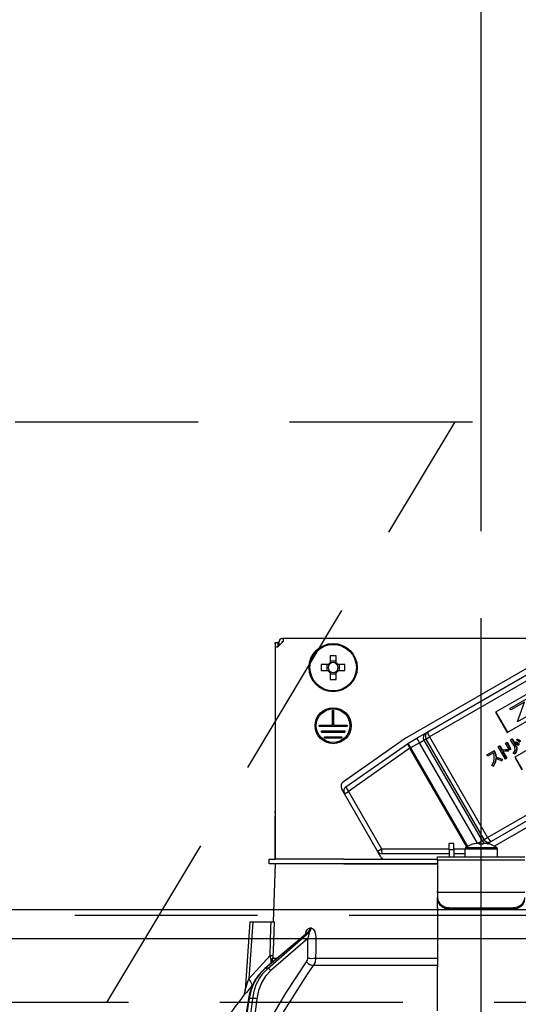
# Model space of a CAD drawing. Units: millimetres. Extents: x 210 to 6060, y -791 to 4222.
# Drawn here: x 1689 to 1775, y 2547 to 2717 of the extents above; entities that cross this region are included whole.
import ezdxf

# ---------------------------------------------------------------- set-up
doc = ezdxf.new("R2010")
doc.units = ezdxf.units.MM
doc.header["$LTSCALE"] = 3.75
doc.linetypes.add('DASHDOT', pattern=[50.5, 30, -9, 2.5, -9])
doc.linetypes.add('HIDDEN', pattern=[12.6, 8.4, -4.2])
for name, color, linetype, lineweight in [('1', 7, 'Continuous', 9), ('10', 3, 'Continuous', 9), ('7', 4, 'Continuous', 9)]:
    doc.layers.add(name, color=color, linetype=linetype, lineweight=lineweight)
doc.layers.add('2', color=136, linetype='Continuous', lineweight=9, true_color=0x008080)
doc.styles.get("Standard").update_dxf_attribs({"font": 'txt', "bigfont": 'bigfont'})
doc.styles.add('ＭＳ ゴシック', font='txt')
doc.dimstyles.get("Standard").update_dxf_attribs({"dimtxt": 0.18, "dimasz": 0.18, "dimexe": 0.18, "dimexo": 0.0625, "dimgap": 0.09, "dimtad": 0, "dimtih": 1, "dimtoh": 1, "dimdec": 4, "dimzin": 0, "dimdsep": 46, "dimtxsty": 'Standard', "dimcen": 0.09, "dimadec": 0, "dimazin": 0, "dimtfac": 1, "dimtdec": 4, "dimtofl": 0, "dimtmove": 0, "dimatfit": 3, "dimfxl": 1, "dimtolj": 1, "dimtzin": 0, "dimarcsym": 0})

# ---------------------------------------------------------------- blocks, each defined once
blk = doc.blocks.new('G2')
at = {"layer": '10', "color": 3, "linetype": 'HIDDEN', "lineweight": 30}
blk.add_line((1703.82, 2547.5), (1763.82, 2647.5), dxfattribs=at)
blk = doc.blocks.new('G3')
at = {"layer": '10', "color": 3, "linetype": 'HIDDEN', "lineweight": 30}
for p, q in [((979.32, 2647.5), (2038.32, 2647.5)), ((2038.32, 2547.5), (979.32, 2547.5))]:
    blk.add_line(p, q, dxfattribs=at)
blk = doc.blocks.new('_DOT')
at = {"color": 0}
blk.add_line((-0.5, 0), (-1, 0), dxfattribs=at)
at = {"color": 0, "const_width": 0.5}
blk.add_lwpolyline([(-0.25, 0, 1), (0.25, 0, 1)], format="xyb", close=True, dxfattribs=at)
blk = doc.blocks.new('Dim39')
at = {"layer": '10', "color": 3, "linetype": 'Continuous', "lineweight": 30}
for p, q in [((2948.32, 2582.23), (2948.32, 2870)), ((2952.32, 2578.5), (2952.32, 2870)), ((2952.32, 2855), (2518.32, 2855))]:
    blk.add_line(p, q, dxfattribs=at)
at = {"layer": '10', "color": 3, "linetype": 'Continuous', "lineweight": 30, "xscale": 9, "yscale": 9, "zscale": 9}
for p, rotation in [((2952.32, 2855), 359.9999999999996), ((2948.32, 2855), 179.9999999999998)]:
    blk.add_blockref('_DOT', p, dxfattribs=dict(at, rotation=rotation))
at = {"layer": '10', "color": 3, "linetype": 'Continuous', "lineweight": 9, "insert": (2938.32, 2855), "char_height": 52.5, "width": 2609.5245, "attachment_point": 9, "style": 'ＭＳ ゴシック'}
blk.add_mtext('4(幕板チリ寸法）', dxfattribs=at)
blk = doc.blocks.new('G19')
at = {"layer": '2', "color": 136, "linetype": 'Continuous', "lineweight": 30, "true_color": 0x008080}
for p, q in [((1734.22, 2609.7), (1733.32, 2608.8)), ((1733.52, 2609), (1733.52, 2609.7)), ((1734.02, 2610.2), (1734.22, 2610.2)), ((1734.02, 2609.7), (1734.22, 2609.7)), ((1734.02, 2609.5), (1734.02, 2609.7)), ((1734.22, 2610.2), (1734.22, 2609.7)), ((1802.42, 2610.2), (1734.22, 2610.2)), ((1732.81, 2609.5), (1733.31, 2609.5)), ((1732.81, 2609.3), (1732.81, 2609.5)), ((1732.81, 2609.3), (1732.81, 2580.4)), ((1732.82, 2608.8), (1733.32, 2608.8)), ((1732.82, 2608.8), (1732.82, 2572.2)), ((1733.31, 2609.5), (1733.31, 2609.3)), ((1733.52, 2609.5), (1733.31, 2609.5)), ((1733.31, 2609.3), (1733.31, 2608.8)), ((1742.3, 2607.24), (1742.3, 2606.05)), ((1743.33, 2606.29), (1742.3, 2606.29)), ((1743.33, 2606.05), (1743.33, 2607.24)), ((1755.2, 2593.01), (1779.54, 2607.06)), ((1741.96, 2605.72), (1740.77, 2605.72)), ((1740.77, 2604.69), (1741.96, 2604.69)), ((1741.73, 2605.72), (1741.73, 2604.69)), ((1744.86, 2605.72), (1743.67, 2605.72)), ((1743.67, 2604.69), (1744.86, 2604.69)), ((1743.91, 2604.69), (1743.91, 2605.72)), ((1759.14, 2594.13), (1778.05, 2605.04)), ((1742.3, 2604.35), (1742.3, 2603.16)), ((1742.3, 2604.11), (1743.33, 2604.11)), ((1743.33, 2603.16), (1743.33, 2604.35)), ((1778.35, 2604.17), (1759.44, 2593.26)), ((1777.61, 2601.44), (1770.82, 2597.52)), ((1773.27, 2598.18), (1776.24, 2599.89)), ((1742.72, 2597.8), (1742.92, 2597.8)), ((1742.72, 2595.3), (1742.72, 2597.8)), ((1742.92, 2595.3), (1742.92, 2597.8)), ((1772.82, 2594.05), (1779.61, 2597.97)), ((1773.42, 2597.9), (1773.27, 2598.18)), ((1775.76, 2599.25), (1773.42, 2597.9)), ((1774.58, 2595.9), (1775.76, 2599.25)), ((1770.82, 2597.52), (1772.82, 2594.05)), ((1770.87, 2597.55), (1772.87, 2594.08)), ((1777.58, 2597.56), (1774.61, 2595.84)), ((1740.42, 2595.3), (1742.72, 2595.3)), ((1740.42, 2595.1), (1740.42, 2595.3)), ((1740.42, 2595.1), (1745.22, 2595.1)), ((1742.92, 2595.3), (1745.22, 2595.3)), ((1745.22, 2595.3), (1745.22, 2595.1)), ((1784.29, 2595.65), (1774.1, 2589.77)), ((1774.61, 2595.84), (1774.58, 2595.9)), ((1740.82, 2594.3), (1744.82, 2594.3)), ((1740.82, 2594.1), (1740.82, 2594.3)), ((1740.82, 2594.1), (1744.82, 2594.1)), ((1741.32, 2593.3), (1744.32, 2593.3)), ((1741.32, 2593.1), (1741.32, 2593.3)), ((1741.32, 2593.1), (1744.32, 2593.1)), ((1744.32, 2593.3), (1744.32, 2593.1)), ((1744.6, 2585.59), (1755.06, 2592.92)), ((1744.82, 2594.3), (1744.82, 2594.1)), ((1755.7, 2592.14), (1757.25, 2593.03)), ((1758.79, 2593.92), (1757.25, 2593.03)), ((1757.25, 2593.03), (1757.7, 2592.26)), ((1757.7, 2592.26), (1758.47, 2592.7)), ((1758.83, 2592.9), (1758.47, 2592.7)), ((1758.47, 2592.7), (1768.47, 2575.38)), ((1758.79, 2593.92), (1759.14, 2594.13)), ((1758.83, 2592.9), (1759.44, 2593.26)), ((1768.83, 2575.58), (1758.83, 2592.9)), ((1759.44, 2593.26), (1769.44, 2575.94)), ((1773.4, 2592.79), (1773.61, 2592.92)), ((1774.04, 2591.68), (1773.4, 2592.79)), ((1773.61, 2592.92), (1773.66, 2592.95)), ((1773.61, 2592.92), (1774.25, 2591.8)), ((1773.66, 2592.95), (1774.3, 2591.83)), ((1774.46, 2592.69), (1774.58, 2592.86)), ((1774.58, 2592.86), (1774.63, 2592.89)), ((1745.03, 2584.67), (1755.64, 2592.1)), ((1756.06, 2591.31), (1745.46, 2583.88)), ((1755.7, 2592.14), (1756.15, 2591.36)), ((1756.06, 2591.31), (1756.15, 2591.36)), ((1765.85, 2574.35), (1756.06, 2591.31)), ((1757.7, 2592.26), (1756.15, 2591.36)), ((1756.15, 2591.36), (1765.95, 2574.4)), ((1767.7, 2574.95), (1757.7, 2592.26)), ((1771.25, 2591.59), (1771.46, 2591.71)), ((1772.49, 2589.45), (1771.25, 2591.59)), ((1771.46, 2591.71), (1771.51, 2591.74)), ((1771.46, 2591.71), (1771.87, 2590.99)), ((1771.51, 2591.74), (1771.93, 2591.02)), ((1771.87, 2590.99), (1771.93, 2591.02)), ((1772.53, 2592.19), (1772.74, 2592.31)), ((1773.2, 2591.03), (1772.53, 2592.19)), ((1772.74, 2592.31), (1772.79, 2592.34)), ((1772.74, 2592.31), (1773.4, 2591.15)), ((1772.79, 2592.34), (1773.46, 2591.18)), ((1772.98, 2591.11), (1773.03, 2591.14)), ((1772.98, 2591.11), (1772.98, 2590.81)), ((1773.03, 2591.14), (1773.03, 2590.84)), ((1773.4, 2591.15), (1773.2, 2591.03)), ((1773.4, 2591.15), (1773.46, 2591.18)), ((1774.14, 2592.22), (1774.27, 2592.4)), ((1774.25, 2591.8), (1774.3, 2591.83)), ((1774.27, 2592.4), (1774.32, 2592.43)), ((1774.43, 2591.06), (1774.48, 2591.09)), ((1774.8, 2592.04), (1774.66, 2591.84)), ((1774.66, 2591.84), (1774.71, 2591.87)), ((1774.85, 2592.07), (1774.71, 2591.87)), ((1769.3, 2590.17), (1770.51, 2590.87)), ((1769.44, 2589.94), (1769.3, 2590.17)), ((1770.43, 2590.51), (1769.44, 2589.94)), ((1770.51, 2590.87), (1770.56, 2590.9)), ((1770.51, 2590.87), (1770.61, 2590.69)), ((1770.56, 2590.9), (1770.67, 2590.72)), ((1770.61, 2590.69), (1770.67, 2590.72)), ((1770.86, 2589.75), (1770.91, 2589.78)), ((1771.89, 2589.41), (1771.84, 2589.13)), ((1771.89, 2589.41), (1771.94, 2589.44)), ((1771.94, 2589.44), (1771.9, 2589.16)), ((1772.01, 2590.75), (1772.7, 2589.57)), ((1772.08, 2590.76), (1772.75, 2589.6)), ((1772.7, 2589.57), (1772.49, 2589.45)), ((1772.7, 2589.57), (1772.75, 2589.6)), ((1772.98, 2590.81), (1773.03, 2590.84)), ((1774.08, 2590.33), (1773.82, 2590.43)), ((1774.08, 2590.33), (1774.13, 2590.36)), ((1774.1, 2589.77), (1775.35, 2587.61)), ((1774.15, 2589.8), (1775.4, 2587.64)), ((1770.38, 2588.21), (1770.15, 2588.34)), ((1770.38, 2588.21), (1770.44, 2588.24)), ((1771.84, 2589.13), (1771.9, 2589.16)), ((1769.44, 2575.94), (1788.35, 2586.85)), ((1788.95, 2586.16), (1770.04, 2575.25)), ((1791.44, 2586.44), (1770.63, 2574.43)), ((1744.77, 2583.48), (1744.31, 2584.27)), ((1744.77, 2583.48), (1745.46, 2583.88)), ((1750.48, 2573.59), (1744.77, 2583.48)), ((1745.46, 2583.88), (1751.17, 2573.99)), ((1732.81, 2580.2), (1732.81, 2580.4)), ((1732.81, 2580.4), (1732.82, 2580.4)), ((1732.82, 2580.2), (1732.81, 2580.2)), ((1732.81, 2580.2), (1732.81, 2579.7)), ((1732.81, 2578.2), (1732.81, 2579.7)), ((1732.82, 2579.7), (1732.81, 2579.7)), ((1732.82, 2578.2), (1732.81, 2578.2)), ((1732.81, 2572.2), (1732.81, 2578.2)), ((1768.83, 2575.58), (1769.44, 2575.94)), ((1763.62, 2574.9), (1762.82, 2574.9)), ((1762.82, 2573.9), (1762.82, 2574.9)), ((1763.62, 2573.9), (1763.62, 2574.9)), ((1765.64, 2574.22), (1770.99, 2574.22)), ((1767.01, 2574.81), (1767.01, 2574.82)), ((1767.73, 2574.95), (1768.47, 2575.38)), ((1767.75, 2574.95), (1767.95, 2574.95)), ((1767.95, 2574.95), (1767.95, 2574.81)), ((1768.47, 2575.38), (1768.83, 2575.58)), ((1768.69, 2574.81), (1768.69, 2574.95)), ((1768.69, 2574.95), (1768.88, 2574.95)), ((1769.39, 2574.87), (1769.69, 2575.04)), ((1769.62, 2574.81), (1769.63, 2574.82)), ((1770.04, 2575.25), (1769.69, 2575.04)), ((1750.48, 2573.59), (1751.17, 2573.99)), ((1751.03, 2572.64), (1750.48, 2573.59)), ((1751.17, 2573.99), (1762.82, 2573.99)), ((1762.82, 2573.14), (1751.26, 2573.14)), ((1760.82, 2572.6), (1775.82, 2572.6)), ((1760.82, 2572.01), (1760.82, 2572.6)), ((1762.82, 2573.9), (1762.82, 2572.6)), ((1762.82, 2573.9), (1763.62, 2573.9)), ((1763.62, 2573.99), (1765.52, 2573.99)), ((1763.62, 2573.9), (1763.62, 2572.6)), ((1765.52, 2573.14), (1763.62, 2573.14)), ((1765.52, 2574), (1765.52, 2572.6)), ((1765.52, 2574), (1771.12, 2574)), ((1771.12, 2572.6), (1771.12, 2574)), ((1731.82, 2571.4), (1731.82, 2572.2)), ((1731.82, 2572.2), (1732.82, 2572.2)), ((1732.82, 2571.4), (1731.82, 2571.4)), ((1732.82, 2571.4), (1732.47, 2561.4)), ((1744.67, 2572.2), (1732.82, 2572.2)), ((1744.67, 2571.4), (1732.82, 2571.4)), ((1744.67, 2572.2), (1760.82, 2572.2)), ((1744.67, 2571.4), (1760.82, 2571.4)), ((1760.82, 2571.4), (1744.67, 2571.4)), ((1775.82, 2572.01), (1760.82, 2572.01)), ((1760.82, 2572.01), (1760.82, 2566.65)), ((1760.82, 2566.45), (1760.82, 2566.65)), ((1760.82, 2566.45), (1760.82, 2565.59)), ((1775.82, 2566.45), (1760.82, 2566.45)), ((1760.82, 2565.39), (1760.82, 2565.59)), ((1760.82, 2563.82), (1760.82, 2565.39)), ((1760.82, 2563.82), (1760.82, 2563.73)), ((1760.82, 2563.73), (1760.82, 2553.59)), ((1762.82, 2563.85), (1773.82, 2563.85)), ((1762.82, 2563.85), (1762.82, 2563.65)), ((1762.82, 2563.65), (1773.82, 2563.65)), ((1773.82, 2563.65), (1773.82, 2563.85)), ((1728.47, 2561.4), (1727.64, 2549.59)), ((1728.97, 2561.4), (1728.28, 2551.59)), ((1728.97, 2561.4), (1732.14, 2561.4)), ((1738.34, 2559.49), (1731.06, 2553.37)), ((1738.49, 2559.57), (1731.14, 2553.4)), ((1731.56, 2553.4), (1738.66, 2559.57)), ((1738.66, 2559.57), (1738.49, 2559.57)), ((1738.84, 2560.36), (1739.01, 2560.36)), ((1738.47, 2558.56), (1732.09, 2553.01)), ((1738.44, 2555.15), (1738.47, 2558.56)), ((1728.28, 2551.59), (1731.95, 2555.62)), ((1732.14, 2554.28), (1732.12, 2554.87)), ((1732.29, 2554.42), (1732.44, 2555.15)), ((1732.44, 2555.15), (1733.17, 2555.15)), ((1760.82, 2553.88), (1739.41, 2553.88)), ((1739.81, 2555.15), (1760.82, 2555.15)), ((1731.56, 2553.4), (1731.14, 2553.4)), ((1760.82, 2547.25), (1760.82, 2553.59)), ((1729, 2550.59), (1728.83, 2550.4)), ((1728.26, 2548.23), (1727.73, 2545)), ((1728.35, 2548.24), (1727.82, 2545)), ((1728.97, 2548.24), (1728.35, 2548.24)), ((1728.56, 2545), (1728.97, 2548.24)), ((1729.66, 2548.17), (1729.26, 2545)), ((1760.82, 2546.09), (1760.82, 2547.25))]:
    blk.add_line(p, q, dxfattribs=at)
for points in [[(1774.98, 2592.31), (1774.69, 2592.53), (1774.46, 2592.69)], [(1774.58, 2592.86), (1774.88, 2592.68), (1775.11, 2592.51)], [(1774.63, 2592.89), (1774.94, 2592.71), (1775.16, 2592.54)], [(1771.87, 2590.99), (1772.49, 2591.08), (1772.98, 2591.11)], [(1771.93, 2591.02), (1772.54, 2591.11), (1773.03, 2591.14)], [(1773.82, 2590.43), (1774.07, 2590.76), (1774.18, 2591.06)], [(1774.18, 2591.06), (1774.15, 2591.42), (1774.04, 2591.68)], [(1774.43, 2591.06), (1774.29, 2590.62), (1774.08, 2590.33)], [(1774.48, 2591.09), (1774.35, 2590.65), (1774.13, 2590.36)], [(1774.66, 2591.84), (1774.37, 2592.06), (1774.14, 2592.22)], [(1774.25, 2591.8), (1774.41, 2591.4), (1774.43, 2591.06)], [(1774.27, 2592.4), (1774.57, 2592.21), (1774.8, 2592.04)], [(1774.3, 2591.83), (1774.46, 2591.43), (1774.48, 2591.09)], [(1774.32, 2592.43), (1774.62, 2592.24), (1774.85, 2592.07)], [(1770.15, 2588.34), (1770.48, 2588.96), (1770.59, 2589.5)], [(1770.85, 2589.52), (1770.68, 2588.75), (1770.38, 2588.21)], [(1770.59, 2589.5), (1770.58, 2590.08), (1770.43, 2590.51)], [(1770.9, 2589.55), (1770.73, 2588.78), (1770.44, 2588.24)], [(1770.61, 2590.69), (1770.81, 2590.18), (1770.86, 2589.75)], [(1770.67, 2590.72), (1770.86, 2590.21), (1770.91, 2589.78)], [(1771.84, 2589.13), (1771.3, 2589.37), (1770.85, 2589.52)], [(1770.86, 2589.75), (1771.44, 2589.58), (1771.89, 2589.41)], [(1770.91, 2589.78), (1771.49, 2589.61), (1771.94, 2589.44)], [(1772.53, 2590.81), (1772.24, 2590.78), (1772.01, 2590.75)], [(1772.98, 2590.81), (1772.73, 2590.82), (1772.53, 2590.81)], [(1728.47, 2561.4), (1728.47, 2561.4), (1728.51, 2561.4), (1728.58, 2561.4), (1728.68, 2561.4), (1728.81, 2561.4), (1728.97, 2561.4)], [(1731.95, 2555.62), (1732.11, 2560.42), (1732.14, 2561.4)], [(1732.14, 2561.4), (1732.4, 2561.4), (1732.57, 2561.4), (1732.64, 2561.4)], [(1732.64, 2561.4), (1732.47, 2556.41), (1732.45, 2555.62)], [(1738.06, 2559.26), (1738.2, 2559.73), (1738.38, 2560.07), (1738.6, 2560.28), (1738.84, 2560.36)], [(1738.35, 2559.51), (1738.35, 2559.51), (1738.33, 2559.49)], [(1738.49, 2559.57), (1738.43, 2559.56), (1738.38, 2559.53), (1738.34, 2559.49)], [(1738.47, 2558.56), (1738.64, 2558.98), (1738.72, 2559.28), (1738.74, 2559.47), (1738.72, 2559.53), (1738.69, 2559.56), (1738.66, 2559.57)], [(1739.01, 2560.36), (1739.11, 2560.34), (1739.34, 2560.21), (1739.38, 2560.17), (1739.59, 2559.84), (1739.77, 2559.3), (1739.83, 2558.56)], [(1739.83, 2558.56), (1739.82, 2556.56), (1739.81, 2555.15)], [(1732.12, 2554.87), (1732.08, 2555.05), (1731.95, 2555.62)], [(1732.45, 2555.62), (1732.44, 2555.26), (1732.44, 2555.15)], [(1732.28, 2545), (1734.67, 2549.14), (1738.25, 2554.51)], [(1739.41, 2553.88), (1738.36, 2552.38), (1734.4, 2546.12), (1733.77, 2545)], [(1738.25, 2554.51), (1738.4, 2554.82), (1738.44, 2555.15)], [(1739.81, 2555.15), (1739.71, 2554.49), (1739.41, 2553.88)], [(1731.06, 2553.37), (1730.63, 2552.98), (1729.91, 2552.16), (1729.3, 2551.23), (1728.81, 2550.19), (1728.44, 2549.09), (1728.26, 2548.23)], [(1731.14, 2553.4), (1730.33, 2552.6), (1729.63, 2551.66), (1729.06, 2550.6), (1728.63, 2549.45), (1728.35, 2548.24)], [(1728.97, 2548.24), (1729.2, 2549.45), (1729.59, 2550.6), (1730.12, 2551.66), (1730.79, 2552.6), (1731.56, 2553.4)], [(1732.09, 2553.01), (1731.19, 2552.05), (1730.47, 2550.89), (1729.95, 2549.58), (1729.66, 2548.17)], [(1728.83, 2550.4), (1727.87, 2549.27), (1727.45, 2548.76), (1727.28, 2548.56), (1727.23, 2548.5)], [(1727.64, 2549.59), (1727.64, 2549.59), (1727.65, 2549.62), (1727.68, 2549.7), (1727.77, 2549.99), (1728.14, 2551.14), (1728.28, 2551.59)], [(1727.64, 2549.59), (1727.64, 2549.57), (1727.58, 2549.22), (1727.49, 2548.94), (1727.38, 2548.73), (1727.29, 2548.58), (1727.23, 2548.5)]]:
    blk.add_lwpolyline(points, dxfattribs=at)
for centre, radius in [((1742.82, 2605.2), 4.15), ((1742.82, 2605.2), 4), ((1742.82, 2595.2), 3.1), ((1742.82, 2595.2), 2.9)]:
    blk.add_circle(centre, radius, dxfattribs=at)
for centre, radius, start, end in [((1734.02, 2609.7), 0.5, 90, 180), ((1742.82, 2605.2), 0.997, 121.1149, 148.8851), ((1742.82, 2605.2), 0.997, 211.1149, 238.8851), ((1742.82, 2605.2), 0.851, 142.7589, 217.2411), ((1742.82, 2605.2), 0.851, 127.2411, 142.7589), ((1742.82, 2605.2), 0.851, 217.2411, 232.7589), ((1742.82, 2605.2), 0.851, 52.7589, 127.2411), ((1742.82, 2605.2), 0.997, 31.1149, 58.8851), ((1742.82, 2605.2), 0.851, 37.2411, 52.7589), ((1742.82, 2605.2), 0.997, 301.1149, 328.8851), ((1742.82, 2605.2), 0.851, 307.2411, 322.7589), ((1742.82, 2605.2), 0.851, 322.7589, 37.2411), ((1742.82, 2605.2), 0.851, 232.7589, 307.2411), ((1756.15, 2591.36), 1.9, 120, 125), ((1756.15, 2591.36), 0.9, 120, 125), ((1745.18, 2584.77), 1, 125, 210), ((1745.55, 2583.93), 0.9, 125, 210), ((1765.79, 2574), 0.27, 122.336, 180), ((1768.32, 2570), 5, 105.2193, 122.336), ((1768.32, 2570), 4.99, 96.5034, 105.1879), ((1768.32, 2570), 4.99, 74.8121, 83.4966), ((1768.32, 2570), 5, 57.664, 74.7807), ((1770.85, 2574), 0.27, 0, 57.664), ((1751.26, 2574.04), 0.9, 210, 270), ((1751.89, 2573.14), 1, 210, 250.0089), ((1807.47, 2485.85), 101.8, 142.0214, 144.4779)]:
    blk.add_arc(centre, radius, start, end, dxfattribs=at)
for centre, major_axis, ratio, start_param, end_param in [((1742.82, 2602.76), (-10.05, 0), 0.446198, -1.622069, -1.519524), ((1745.25, 2605.2), (0, -10.05), 0.446198, -1.622069, -1.519524), ((1740.38, 2605.2), (0, 10.05), 0.446198, -1.622069, -1.519524), ((1742.82, 2607.64), (10.05, 0), 0.446198, -1.622069, -1.519524), ((1759.24, 2593.14), (-0.45, 0.779), 0.984808, 0, 1.570796), ((1759.59, 2593.35), (0.45, -0.779), 0.984808, 3.141593, 4.712389), ((1759.59, 2593.35), (0.45, -0.779), 0.198825, 3.141593, 4.712389), ((1756.15, 2591.36), (-0.516, 0.737), 0.115067, 0, 1.56073), ((1745.55, 2583.93), (-0.516, 0.737), 0.115067, 0, 1.56073), ((1769.59, 2576.03), (0.45, -0.779), 0.198825, -1.570796, 0), ((1768.32, 2570.44), (4.9, 0), 0.894934, 1.495267, 1.646326), ((1769.24, 2575.82), (0.45, -0.779), 0.984808, -1.570796, 0), ((1769.59, 2576.03), (-0.45, 0.779), 0.984808, 1.570796, 3.141593), ((1751.26, 2574.04), (0, -0.9), 0.100194, -1.513014, 0), ((1762.82, 2565.59), (-2, 0), 0.866025, 0, 1.570796), ((1773.82, 2565.59), (-2, 0), 0.866025, 1.570796, 3.141593), ((1762.82, 2565.39), (2, 0), 0.866025, 3.141593, 4.712389), ((1773.82, 2565.39), (2, 0), 0.866025, -1.570796, 0), ((1738.02, 2560.39), (-0.005, -1), 0.821576, 0.615142, 1.540173), ((1738.19, 2560.39), (0.005, -1), 0.816706, 0.606652, 1.531683), ((1739.04, 2558.59), (-1, 0.007), 0.047692, 0.960687, 2.485011), ((1731.45, 2555.65), (0.999, -0.033), 0.021274, -7.32972, -6.382811), ((1731.44, 2555.18), (-1, -0.015), 0.439067, 2.310188, 3.027643), ((1738.82, 2554.55), (0.813, -0.582), 0.404299, -2.033009, -0.52172), ((1739.02, 2555.18), (-1, 0.007), 0.047633, 0.960683, 2.481939), ((1731.38, 2552.99), (-0.322, 0.383), 0.453348, -0.378039, -0.000363), ((1731.8, 2552.99), (-0.328, 0.377), 0.486156, -1.928192, -0.385987), ((1727.28, 2551.66), (-1.52, 1.3), 0.324618, -3.089939, -1.985955), ((1728.75, 2548.15), (-0.493, 0.081), 0.071387, -0.602019, 0), ((1729.37, 2548.15), (-0.496, 0.062), 0.127696, -2.170664, -0.605928)]:
    blk.add_ellipse(centre, major_axis=major_axis, ratio=ratio, start_param=start_param, end_param=end_param, dxfattribs=at)
blk = doc.blocks.new('G18')
at = {"layer": '2', "color": 136, "linetype": 'DASHDOT', "lineweight": 30, "true_color": 0x008080}
blk.add_line((1768.32, 2537.64), (1768.32, 2613.7), dxfattribs=at)
blk.add_blockref('G19', (0, 0))
blk = doc.blocks.new('Dim66')
at = {"layer": '2', "color": 136, "linetype": 'Continuous', "lineweight": 30, "true_color": 0x008080}
for p, q in [((1768.32, 2628.7), (1768.32, 2746.3)), ((2028.32, 2577.5), (2028.32, 2746.3)), ((1768.32, 2731.3), (2028.32, 2731.3))]:
    blk.add_line(p, q, dxfattribs=at)
at = {"layer": '2', "color": 136, "linetype": 'Continuous', "lineweight": 30, "true_color": 0x008080, "xscale": 9, "yscale": 9, "zscale": 9}
for p, rotation in [((1768.32, 2731.3), 179.9999999999998), ((2028.32, 2731.3), 359.9999999999997)]:
    blk.add_blockref('_DOT', p, dxfattribs=dict(at, rotation=rotation))
at = {"layer": '2', "color": 136, "linetype": 'Continuous', "lineweight": 9, "true_color": 0x008080, "insert": (1898.32, 2731.3), "char_height": 52.5, "width": 675, "attachment_point": 8, "style": 'ＭＳ ゴシック'}
blk.add_mtext('260', dxfattribs=at)

msp = doc.modelspace()

# ---------------------------------------------------------------- linework, layer by layer
at = {"layer": '1', "color": 7, "linetype": 'HIDDEN', "lineweight": 30}
msp.add_line((2013.318, 2562.5), (993.318, 2562.5), dxfattribs=at)
at = {"layer": '7', "color": 4, "linetype": 'Continuous', "lineweight": 30}
for p, q in [((2013.318, 2563.5), (993.318, 2563.5)), ((2013.318, 2558.5), (993.318, 2558.5))]:
    msp.add_line(p, q, dxfattribs=at)

# ---------------------------------------------------------------- block references
for name in ['G3', 'G2', 'G18']:
    msp.add_blockref(name, (0, 0))

# ---------------------------------------------------------------- dimensions: what is measured, and where the dimension line sits
at = {"layer": '10', "color": 3, "linetype": 'Continuous', "lineweight": 30}
dim = msp.add_linear_dim(base=(2948.318, 2855), p1=(2952.318, 2563.5), p2=(2948.318, 2567.229), angle=180, dimstyle='Standard', override={"dimscale": 1, "dimtxt": 52.5, "dimasz": 9, "dimexe": 15, "dimexo": 15, "dimgap": 0, "dimtad": 1, "dimtih": 0, "dimtoh": 0, "dimdec": 2, "dimzin": 8, "dimtxsty": 'ＭＳ ゴシック', "dimblk1": 'DOT', "dimblk2": 'DOT', "dimsah": 1, "dimse1": 0, "dimse2": 0, "dimtix": 0, "dimtofl": 1, "dimtmove": 1, "dimatfit": 2, "dimtzin": 8}, dxfattribs=at)
dim.commit()
dim.dimension.update_dxf_attribs({"geometry": 'Dim39', "text_midpoint": (2728.318, 2855), "dimtype": 160})
at = {"layer": '2', "color": 136, "linetype": 'Continuous', "lineweight": 30, "true_color": 0x008080}
dim = msp.add_linear_dim(base=(2028.318, 2731.305), p1=(1768.318, 2613.7), p2=(2028.318, 2562.5), dimstyle='Standard', override={"dimscale": 1, "dimtxt": 52.5, "dimasz": 9, "dimexe": 15, "dimexo": 15, "dimgap": 0, "dimtad": 1, "dimtih": 0, "dimtoh": 0, "dimdec": 2, "dimzin": 8, "dimtxsty": 'ＭＳ ゴシック', "dimblk1": 'DOT', "dimblk2": 'DOT', "dimsah": 1, "dimse1": 0, "dimse2": 0, "dimtix": 0, "dimtofl": 1, "dimtmove": 1, "dimatfit": 2, "dimtzin": 8}, dxfattribs=at)
dim.commit()
dim.dimension.update_dxf_attribs({"geometry": 'Dim66', "text_midpoint": (1898.318, 2731.305), "dimtype": 160})

doc.saveas('drawing.dxf')
